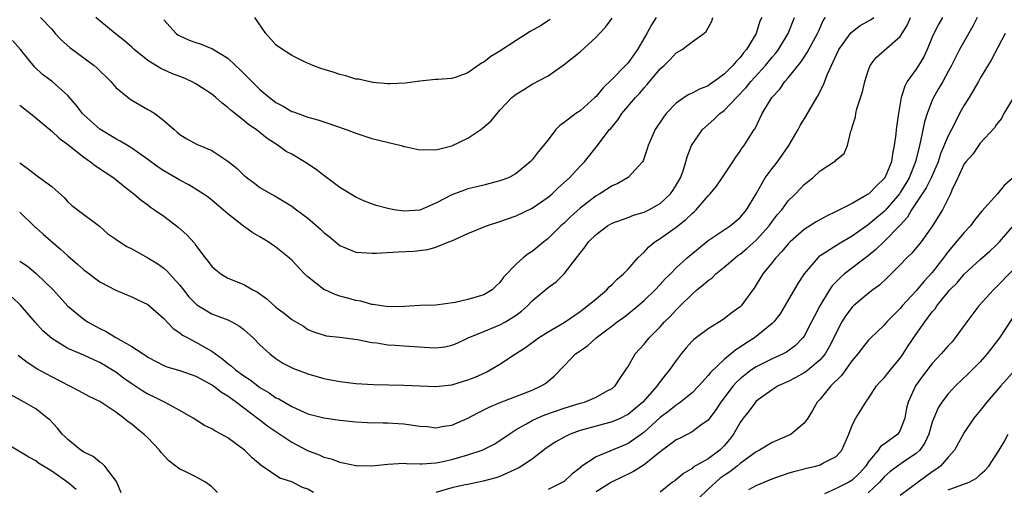
# Model space of a CAD drawing. Units: inches. Extents: x 2622000 to 2625000, y 1509000 to 1512000.
# Drawn here: x 2623017 to 2623140, y 1509408 to 1509467 of the extents above; entities that cross this region are included whole.
import ezdxf

# ---------------------------------------------------------------- set-up
doc = ezdxf.new("R2010")
doc.units = ezdxf.units.IN
doc.header["$MEASUREMENT"] = 0
doc.layers.add('LD26221509_2ft', color=103, linetype='Continuous')

msp = doc.modelspace()

# ---------------------------------------------------------------- linework, layer by layer
at = {"layer": 'LD26221509_2ft'}
for points, elevation in [([(2623109.69, 1509467), (2623109.47, 1509466.53), (2623108.99, 1509465), (2623107.79, 1509463), (2623107.42, 1509462.58), (2623107, 1509462.01), (2623106.49, 1509461.51), (2623106.08, 1509461), (2623105, 1509459.91), (2623103.75, 1509459), (2623103.29, 1509458.71), (2623103, 1509458.48), (2623101.94, 1509458.06), (2623101, 1509457.56), (2623100.61, 1509457.39), (2623100.01, 1509457), (2623099, 1509456.31), (2623097.75, 1509455), (2623097.43, 1509454.57), (2623096.39, 1509453), (2623095.5, 1509451), (2623095.4, 1509450.6), (2623094.89, 1509449.11), (2623094.82, 1509449), (2623093, 1509447.01), (2623091.72, 1509446.28), (2623091, 1509445.98), (2623089.48, 1509445), (2623089, 1509444.73), (2623087, 1509443.2), (2623085.84, 1509442.16), (2623085, 1509441.34), (2623084.62, 1509441), (2623083, 1509439.4), (2623082.48, 1509439), (2623081, 1509437.78), (2623080.51, 1509437.49), (2623079.89, 1509437), (2623079, 1509436.2), (2623077.43, 1509434.57), (2623077, 1509433.93), (2623076.51, 1509433.49), (2623076.03, 1509433), (2623075, 1509432.37), (2623073, 1509431.78), (2623071.42, 1509431.42), (2623069, 1509431.09), (2623067, 1509431.03), (2623065.07, 1509430.93), (2623063.11, 1509430.89), (2623062.19, 1509431), (2623061.17, 1509431.17), (2623061, 1509431.18), (2623059.6, 1509431.6), (2623059, 1509431.67), (2623057.97, 1509431.97), (2623057, 1509432.21), (2623056.41, 1509432.41), (2623055.1, 1509433), (2623055, 1509433.06), (2623053, 1509434.61), (2623052.56, 1509435), (2623051, 1509436.69), (2623050.68, 1509437), (2623049, 1509438.32), (2623048.03, 1509439), (2623047, 1509439.61), (2623046.11, 1509440.11), (2623044.94, 1509440.94), (2623043, 1509442.49), (2623042.42, 1509443), (2623041, 1509444.21), (2623040.55, 1509444.55), (2623039.9, 1509445), (2623038.12, 1509446.12), (2623037, 1509446.68), (2623036.5, 1509447), (2623035, 1509447.86), (2623034.31, 1509448.31), (2623033, 1509449.29), (2623031, 1509450.68), (2623030.46, 1509451), (2623029.57, 1509451.57), (2623029, 1509451.85), (2623027, 1509453.04), (2623025, 1509454.84), (2623024.84, 1509455), (2623024.06, 1509456.06), (2623023, 1509457.26), (2623021.06, 1509459), (2623019.87, 1509459.87), (2623018.84, 1509460.84), (2623017.09, 1509463), (2623016.12, 1509464.12)], 9206), ([(2623017, 1509456.04), (2623017.6, 1509455.6), (2623018.37, 1509455), (2623019, 1509454.47), (2623020.75, 1509453), (2623020.88, 1509452.87), (2623021, 1509452.79), (2623021.92, 1509451.92), (2623023, 1509451.15), (2623025, 1509449.57), (2623025.85, 1509449), (2623026.49, 1509448.49), (2623028.74, 1509447), (2623029.97, 1509445.97), (2623031.25, 1509445), (2623032.18, 1509444.18), (2623033, 1509443.62), (2623033.34, 1509443.34), (2623033.86, 1509443), (2623035, 1509442.19), (2623036.81, 1509440.81), (2623037.88, 1509439.88), (2623038.82, 1509438.82), (2623039, 1509438.54), (2623040.18, 1509437), (2623040.55, 1509436.55), (2623041, 1509435.93), (2623041.49, 1509435.49), (2623042.11, 1509435), (2623043, 1509434.47), (2623045, 1509433.65), (2623046.11, 1509433), (2623046.71, 1509432.71), (2623047.87, 1509431.87), (2623049, 1509430.84), (2623050.06, 1509430.06), (2623051, 1509429.3), (2623052.45, 1509428.45), (2623053, 1509428.07), (2623053.75, 1509427.75), (2623055.27, 1509427.27), (2623057, 1509427.08), (2623059.2, 1509426.8), (2623061, 1509426.45), (2623061.62, 1509426.38), (2623063, 1509426.15), (2623063.9, 1509426.1), (2623065, 1509426), (2623068.21, 1509425.79), (2623069, 1509425.76), (2623070.1, 1509425.9), (2623071, 1509426.08), (2623071.66, 1509426.34), (2623073.04, 1509427), (2623075, 1509427.82), (2623077, 1509428.63), (2623077.67, 1509429), (2623079, 1509429.86), (2623079.67, 1509430.33), (2623080.42, 1509431), (2623081, 1509431.61), (2623083, 1509433.28), (2623084, 1509434), (2623085.01, 1509434.99), (2623086.56, 1509437), (2623087, 1509437.6), (2623087.64, 1509438.36), (2623088.06, 1509439), (2623089, 1509439.93), (2623090.44, 1509441), (2623091, 1509441.32), (2623093, 1509442.05), (2623093.68, 1509442.32), (2623095, 1509442.7), (2623095.6, 1509443), (2623097, 1509443.79), (2623098.3, 1509445), (2623098.59, 1509445.41), (2623099, 1509446.06), (2623099.54, 1509447), (2623099.87, 1509447.87), (2623100.23, 1509449), (2623100.39, 1509449.61), (2623100.94, 1509451), (2623102.28, 1509453), (2623103.73, 1509454.27), (2623104.46, 1509455), (2623105, 1509455.4), (2623106.53, 1509457), (2623107.75, 1509458.25), (2623108.33, 1509459), (2623110.15, 1509461), (2623111, 1509462.03), (2623111.45, 1509462.55), (2623111.8, 1509463), (2623113.02, 1509465), (2623113.8, 1509467)], 9204), ([(2623017, 1509448.86), (2623018.08, 1509448.08), (2623019, 1509447.34), (2623019.53, 1509447), (2623021, 1509445.9), (2623021.49, 1509445.49), (2623022.54, 1509444.54), (2623023, 1509443.99), (2623023.51, 1509443.51), (2623025, 1509442.42), (2623026.95, 1509440.95), (2623028.01, 1509440.01), (2623029, 1509439.33), (2623029.19, 1509439.19), (2623030.4, 1509438.4), (2623031, 1509438.11), (2623033, 1509437), (2623034.25, 1509436.25), (2623035, 1509435.71), (2623035.39, 1509435.39), (2623035.72, 1509435), (2623037, 1509433.59), (2623037.46, 1509433), (2623038.15, 1509432.15), (2623039, 1509431.26), (2623039.14, 1509431.14), (2623039.35, 1509431), (2623041, 1509430), (2623043, 1509429.24), (2623043.51, 1509429), (2623044.47, 1509428.47), (2623045, 1509428.04), (2623046.15, 1509427), (2623047, 1509426.15), (2623048.24, 1509425), (2623049, 1509424.44), (2623049.86, 1509423.86), (2623051.19, 1509423.19), (2623053, 1509422.5), (2623055, 1509421.95), (2623056.33, 1509421.67), (2623057, 1509421.56), (2623058.66, 1509421.34), (2623059, 1509421.31), (2623061.18, 1509421.18), (2623065, 1509421.09), (2623069, 1509420.94), (2623071, 1509421.15), (2623073, 1509421.75), (2623073.88, 1509422.12), (2623075.26, 1509422.74), (2623075.78, 1509423), (2623077, 1509423.71), (2623078.93, 1509425), (2623080.19, 1509425.81), (2623081.8, 1509427), (2623083, 1509427.75), (2623085, 1509428.92), (2623087, 1509430.29), (2623087.95, 1509431), (2623089, 1509431.9), (2623090.33, 1509433), (2623090.64, 1509433.36), (2623091, 1509433.68), (2623091.65, 1509434.35), (2623092.42, 1509435), (2623093, 1509435.6), (2623094.23, 1509437), (2623095, 1509437.72), (2623095.61, 1509438.39), (2623096.35, 1509439), (2623097, 1509439.43), (2623099, 1509440.83), (2623100.23, 1509441.77), (2623101, 1509442.54), (2623101.26, 1509442.74), (2623101.52, 1509443), (2623103, 1509444.73), (2623103.27, 1509445), (2623104.05, 1509445.95), (2623104.77, 1509447), (2623106.1, 1509449), (2623106.45, 1509449.55), (2623107, 1509450.3), (2623107.27, 1509450.73), (2623107.5, 1509451), (2623108.76, 1509453), (2623108.87, 1509453.13), (2623109.75, 1509455), (2623110.95, 1509457), (2623111.95, 1509458.05), (2623112.59, 1509459), (2623113, 1509459.45), (2623114.59, 1509461.41), (2623115, 1509462.06), (2623115.39, 1509462.61), (2623116.68, 1509465), (2623116.77, 1509465.23), (2623117.39, 1509466.61), (2623117.66, 1509467)], 9202), ([(2623017, 1509442.7), (2623018.88, 1509440.88), (2623019, 1509440.8), (2623019.94, 1509439.94), (2623022.1, 1509438.1), (2623023, 1509437.26), (2623024.21, 1509436.21), (2623025, 1509435.48), (2623025.29, 1509435.29), (2623027, 1509434.02), (2623029, 1509432.95), (2623030.37, 1509432.37), (2623031, 1509432.13), (2623031.75, 1509431.75), (2623033, 1509431.17), (2623035, 1509429.43), (2623036.19, 1509428.19), (2623037, 1509427.64), (2623037.35, 1509427.35), (2623037.99, 1509427), (2623039, 1509426.48), (2623040.24, 1509425.76), (2623041, 1509425.35), (2623041.45, 1509425), (2623042.36, 1509424.36), (2623043, 1509423.81), (2623043.47, 1509423.47), (2623043.98, 1509423), (2623045, 1509422.28), (2623045.79, 1509421.79), (2623046.77, 1509421), (2623047, 1509420.83), (2623048.16, 1509420.16), (2623049, 1509419.54), (2623049.38, 1509419.38), (2623051, 1509418.44), (2623052.07, 1509417.93), (2623053, 1509417.54), (2623055, 1509417.01), (2623057, 1509416.74), (2623059, 1509416.54), (2623060.45, 1509416.45), (2623062.39, 1509416.39), (2623063, 1509416.4), (2623064.3, 1509416.3), (2623065, 1509416.28), (2623067, 1509416), (2623067.93, 1509415.93), (2623069, 1509415.79), (2623069.97, 1509415.97), (2623071, 1509416.11), (2623073, 1509416.99), (2623074.31, 1509417.69), (2623075, 1509418.01), (2623075.64, 1509418.36), (2623077.04, 1509418.96), (2623081, 1509420.5), (2623082.15, 1509421), (2623082.67, 1509421.33), (2623083, 1509421.61), (2623083.78, 1509422.22), (2623085, 1509423.52), (2623086.44, 1509425), (2623086.77, 1509425.23), (2623087, 1509425.4), (2623087.96, 1509426.04), (2623089, 1509427), (2623091, 1509428.5), (2623091.64, 1509429), (2623092.43, 1509429.57), (2623093, 1509430), (2623094.24, 1509431), (2623095, 1509431.66), (2623096.39, 1509433), (2623097, 1509433.66), (2623097.62, 1509434.38), (2623098.29, 1509435), (2623099, 1509435.74), (2623100.37, 1509437), (2623103, 1509439.15), (2623105.77, 1509441), (2623107, 1509442.02), (2623107.8, 1509443), (2623109, 1509445), (2623110.14, 1509447), (2623111, 1509448.16), (2623111.67, 1509449), (2623113.1, 1509451), (2623114.26, 1509453), (2623114.5, 1509453.5), (2623115.26, 1509454.74), (2623116.56, 1509457), (2623116.74, 1509457.26), (2623117, 1509457.82), (2623117.4, 1509458.6), (2623117.86, 1509459.86), (2623119.34, 1509463), (2623120.89, 1509465.11), (2623122.01, 1509465.99), (2623123.3, 1509466.7), (2623123.71, 1509467)], 9200), ([(2623017, 1509436.6), (2623017.96, 1509435.96), (2623019.06, 1509435.06), (2623021.17, 1509433), (2623023, 1509430.95), (2623025, 1509429.35), (2623025.48, 1509429), (2623026.45, 1509428.45), (2623027, 1509428.17), (2623027.8, 1509427.8), (2623029, 1509427.07), (2623031, 1509425.95), (2623032.42, 1509425), (2623032.78, 1509424.78), (2623033, 1509424.61), (2623034.05, 1509424.05), (2623035, 1509423.57), (2623035.4, 1509423.4), (2623037, 1509422.93), (2623039, 1509422.23), (2623041, 1509421.14), (2623041.2, 1509421), (2623042.21, 1509420.21), (2623043, 1509419.77), (2623043.44, 1509419.44), (2623044.09, 1509419), (2623046.71, 1509417), (2623046.87, 1509416.87), (2623047, 1509416.78), (2623047.99, 1509415.99), (2623051, 1509413.97), (2623052.94, 1509412.95), (2623054.4, 1509412.4), (2623055, 1509412.12), (2623055.91, 1509411.91), (2623057, 1509411.49), (2623057.43, 1509411.43), (2623059, 1509411.07), (2623059.07, 1509411.07), (2623061, 1509411.04), (2623063, 1509411.25), (2623065, 1509411.36), (2623065.32, 1509411.32), (2623067, 1509411.29), (2623067.27, 1509411.27), (2623069, 1509411.41), (2623069.48, 1509411.48), (2623071, 1509411.83), (2623073, 1509412.41), (2623074.76, 1509413), (2623074.93, 1509413.07), (2623076.26, 1509413.74), (2623077, 1509414.19), (2623078.15, 1509415), (2623079, 1509415.55), (2623080.22, 1509416.22), (2623081, 1509416.69), (2623081.65, 1509417), (2623082.6, 1509417.4), (2623085, 1509418.24), (2623087, 1509418.85), (2623087.54, 1509419), (2623089, 1509419.62), (2623090.38, 1509420.38), (2623091, 1509420.7), (2623091.37, 1509421), (2623092.02, 1509421.98), (2623092.72, 1509423), (2623093, 1509423.45), (2623093.9, 1509425), (2623095, 1509426.21), (2623095.63, 1509427), (2623097, 1509428.38), (2623097.55, 1509429), (2623098.28, 1509429.72), (2623099, 1509430.52), (2623099.26, 1509430.74), (2623099.49, 1509431), (2623101, 1509432.46), (2623101.61, 1509433), (2623102.38, 1509433.62), (2623103, 1509434.18), (2623103.49, 1509434.51), (2623103.97, 1509435), (2623105, 1509435.83), (2623106.37, 1509437), (2623106.72, 1509437.28), (2623107, 1509437.47), (2623107.84, 1509438.16), (2623109, 1509439.22), (2623110.61, 1509441), (2623111, 1509441.55), (2623111.64, 1509442.36), (2623112.19, 1509443), (2623113, 1509444.12), (2623113.91, 1509445), (2623114.45, 1509445.55), (2623115, 1509446.16), (2623116.09, 1509447), (2623117, 1509447.87), (2623118.91, 1509449.09), (2623119, 1509449.23), (2623119.98, 1509450.02), (2623120.41, 1509451), (2623120.81, 1509452.81), (2623120.94, 1509453.06), (2623121, 1509453.31), (2623121.42, 1509454.58), (2623121.45, 1509455), (2623121.58, 1509455.58), (2623122.3, 1509457.7), (2623122.59, 1509459), (2623123, 1509460.32), (2623123.26, 1509461), (2623124, 1509462), (2623127, 1509464.61), (2623127.91, 1509466.09), (2623128.28, 1509467)], 9198), ([(2623019.62, 1509467), (2623021, 1509465.52), (2623021.45, 1509465), (2623022.2, 1509464.2), (2623023.25, 1509463.25), (2623026.3, 1509461), (2623026.67, 1509460.67), (2623028.37, 1509459), (2623029, 1509458.28), (2623030.54, 1509457), (2623030.8, 1509456.8), (2623031, 1509456.67), (2623033, 1509455.52), (2623033.35, 1509455.35), (2623033.9, 1509455), (2623035, 1509454.15), (2623036.28, 1509453), (2623036.69, 1509452.69), (2623037, 1509452.41), (2623037.86, 1509451.86), (2623039.16, 1509451.16), (2623039.5, 1509451), (2623041, 1509450.41), (2623043, 1509449.07), (2623044.15, 1509448.15), (2623045, 1509447.32), (2623045.41, 1509447), (2623046.33, 1509446.33), (2623047, 1509445.79), (2623048.36, 1509445), (2623048.78, 1509444.78), (2623050.05, 1509444.05), (2623051, 1509443.45), (2623051.56, 1509443), (2623053, 1509441.93), (2623054.56, 1509440.56), (2623055, 1509440.16), (2623055.66, 1509439.66), (2623057, 1509438.53), (2623057.78, 1509438.22), (2623059, 1509437.69), (2623060.36, 1509437.64), (2623061, 1509437.57), (2623061.57, 1509437.57), (2623064.26, 1509437.74), (2623066.19, 1509437.81), (2623067.98, 1509438.02), (2623069, 1509438.31), (2623070.62, 1509439), (2623071, 1509439.14), (2623073, 1509440.03), (2623075.31, 1509441), (2623077, 1509441.55), (2623079, 1509442.26), (2623081, 1509443.19), (2623083, 1509444.55), (2623083.52, 1509445), (2623084.28, 1509445.72), (2623085.69, 1509447), (2623087, 1509448.44), (2623087.57, 1509449), (2623089.17, 1509451), (2623089.64, 1509451.64), (2623090.69, 1509453), (2623090.84, 1509453.16), (2623091.75, 1509454.25), (2623092.24, 1509455), (2623093.91, 1509457), (2623094.45, 1509457.55), (2623095, 1509458.22), (2623095.38, 1509458.62), (2623097, 1509460.57), (2623097.49, 1509461), (2623098.26, 1509461.74), (2623099, 1509462.57), (2623099.74, 1509463), (2623101, 1509463.98), (2623102.48, 1509465), (2623102.77, 1509465.23), (2623103.45, 1509466.55), (2623103.6, 1509467)], 9208), ([(2623096.51, 1509467), (2623095.92, 1509466.08), (2623095.35, 1509465), (2623094.18, 1509463), (2623093, 1509461.34), (2623092.83, 1509461.17), (2623092.68, 1509461), (2623091, 1509459.28), (2623089.83, 1509458.17), (2623089, 1509457.14), (2623088.86, 1509457), (2623087, 1509455.36), (2623086.47, 1509455), (2623085, 1509453.87), (2623084.47, 1509453.53), (2623083.99, 1509453), (2623083, 1509451.71), (2623082.42, 1509451), (2623081.76, 1509450.24), (2623081, 1509449.21), (2623080.79, 1509449), (2623079, 1509447.53), (2623078.08, 1509447), (2623077, 1509446.59), (2623075.72, 1509446.28), (2623075, 1509446.08), (2623074.12, 1509445.88), (2623073, 1509445.59), (2623072.55, 1509445.45), (2623071, 1509444.86), (2623069, 1509443.83), (2623067, 1509442.96), (2623065, 1509442.82), (2623063.78, 1509443), (2623063, 1509443.15), (2623061.54, 1509443.54), (2623060.07, 1509444.07), (2623059, 1509444.57), (2623057, 1509445.78), (2623055.17, 1509447.17), (2623055, 1509447.27), (2623054.04, 1509448.04), (2623052.58, 1509449), (2623051, 1509449.92), (2623050.29, 1509450.29), (2623049.28, 1509451), (2623047.9, 1509451.9), (2623047, 1509452.65), (2623046.79, 1509452.79), (2623046.55, 1509453), (2623045.62, 1509453.62), (2623045, 1509454.15), (2623043.4, 1509455.4), (2623043, 1509455.78), (2623042.29, 1509456.29), (2623041.52, 1509457), (2623041, 1509457.41), (2623039, 1509458.72), (2623038.47, 1509459), (2623037.46, 1509459.46), (2623036.02, 1509460.02), (2623034.62, 1509460.62), (2623033, 1509461.62), (2623031.3, 1509463), (2623031, 1509463.28), (2623030.09, 1509464.09), (2623028.91, 1509465), (2623027, 1509466.57), (2623026.52, 1509467)], 9210), ([(2623035, 1509466.72), (2623036.55, 1509465), (2623036.81, 1509464.81), (2623037, 1509464.7), (2623038.18, 1509464.18), (2623039, 1509463.86), (2623039.66, 1509463.66), (2623041.09, 1509463.09), (2623043, 1509461.91), (2623043.95, 1509461), (2623044.5, 1509460.5), (2623045.51, 1509459.51), (2623045.99, 1509459), (2623047, 1509458.03), (2623048.21, 1509457), (2623049, 1509456.4), (2623049.92, 1509455.92), (2623051, 1509455.27), (2623051.21, 1509455.21), (2623053, 1509454.55), (2623054.23, 1509454.23), (2623055, 1509453.96), (2623057.8, 1509453), (2623059, 1509452.54), (2623061, 1509451.9), (2623064.66, 1509451), (2623065, 1509450.9), (2623065.11, 1509450.89), (2623067, 1509450.46), (2623067.48, 1509450.52), (2623069, 1509450.46), (2623071, 1509450.96), (2623073, 1509451.93), (2623074.6, 1509453), (2623074.83, 1509453.17), (2623075.9, 1509454.1), (2623077, 1509455.42), (2623078.5, 1509457), (2623079, 1509457.43), (2623079.98, 1509458.02), (2623081, 1509458.66), (2623083, 1509459.73), (2623085, 1509461.11), (2623087, 1509462.73), (2623089, 1509464.56), (2623089.44, 1509465), (2623090.19, 1509465.81), (2623091, 1509466.9)], 9212), ([(2623083.26, 1509466.74), (2623082.04, 1509465.96), (2623080.76, 1509465.24), (2623079, 1509464.12), (2623077, 1509462.79), (2623075.87, 1509462.13), (2623075, 1509461.41), (2623074.71, 1509461.29), (2623073, 1509460.08), (2623071.53, 1509459.53), (2623071, 1509459.38), (2623069.24, 1509459.24), (2623069, 1509459.24), (2623067, 1509459.06), (2623065.2, 1509458.8), (2623063.29, 1509458.71), (2623063, 1509458.73), (2623061.11, 1509458.89), (2623060.56, 1509459), (2623059.31, 1509459.31), (2623059, 1509459.32), (2623057.73, 1509459.73), (2623057, 1509459.87), (2623056.16, 1509460.16), (2623054.63, 1509460.63), (2623053.6, 1509461), (2623052.48, 1509461.52), (2623051, 1509462.26), (2623049.34, 1509463.34), (2623049, 1509463.59), (2623047.76, 1509465), (2623046.39, 1509467)], 9214), ([(2623132.29, 1509467), (2623131.8, 1509466.2), (2623131.19, 1509465), (2623131, 1509464.56), (2623130.37, 1509463), (2623129.93, 1509462.07), (2623129.29, 1509461), (2623129, 1509460.56), (2623127.87, 1509459), (2623127.56, 1509458.44), (2623127.12, 1509457), (2623126.77, 1509455), (2623126.75, 1509454.75), (2623126.49, 1509453), (2623126.45, 1509452.45), (2623126.25, 1509451), (2623126.04, 1509449.96), (2623125.89, 1509449), (2623125.07, 1509447), (2623125, 1509446.91), (2623124.03, 1509445.97), (2623123.09, 1509445), (2623123, 1509444.93), (2623121, 1509443.77), (2623119, 1509442.77), (2623117.79, 1509442.21), (2623116.49, 1509441.51), (2623115, 1509440.53), (2623113.26, 1509439), (2623113, 1509438.73), (2623112.22, 1509437.78), (2623111.44, 1509437), (2623111, 1509436.41), (2623109.85, 1509435), (2623108.77, 1509433.23), (2623108.58, 1509433), (2623107.11, 1509431), (2623107, 1509430.89), (2623105.89, 1509430.11), (2623105, 1509429.4), (2623104.42, 1509429), (2623103, 1509428.14), (2623101.21, 1509426.79), (2623101, 1509426.58), (2623100.25, 1509425.75), (2623099.64, 1509425), (2623099, 1509424.18), (2623098.19, 1509423), (2623097.65, 1509422.35), (2623096.76, 1509421.24), (2623096.62, 1509421), (2623094.83, 1509419), (2623093.85, 1509418.15), (2623093, 1509417.46), (2623092.7, 1509417.3), (2623092.09, 1509417), (2623091, 1509416.51), (2623087, 1509415.43), (2623085.77, 1509415), (2623085, 1509414.62), (2623083.98, 1509414.02), (2623082.78, 1509413.22), (2623081, 1509411.88), (2623079.68, 1509411), (2623079.25, 1509410.75), (2623077.9, 1509410.1), (2623077, 1509409.72), (2623076.47, 1509409.53), (2623074.89, 1509409.11), (2623074.32, 1509409), (2623073, 1509408.72), (2623072.67, 1509408.67), (2623071, 1509408.27), (2623069, 1509407.71)], 9196), ([(2623136.62, 1509467), (2623136.07, 1509465.93), (2623134.39, 1509463), (2623133.39, 1509461), (2623133, 1509460.26), (2623132.31, 1509459), (2623131.84, 1509458.16), (2623131.15, 1509457), (2623131, 1509456.67), (2623130.38, 1509455), (2623130.04, 1509453.96), (2623129.55, 1509451.55), (2623129.39, 1509451), (2623128.92, 1509449), (2623128.13, 1509447), (2623127.71, 1509446.29), (2623127, 1509445.15), (2623126.9, 1509445), (2623125.1, 1509442.9), (2623125, 1509442.8), (2623124.02, 1509441.98), (2623123, 1509441.1), (2623121, 1509439.69), (2623119.28, 1509438.72), (2623117.65, 1509437.65), (2623117, 1509437.25), (2623116.85, 1509437.15), (2623116.7, 1509437), (2623114.99, 1509435), (2623114.2, 1509433.8), (2623112.59, 1509431), (2623111.98, 1509430.02), (2623111.2, 1509429), (2623111, 1509428.8), (2623109, 1509427.16), (2623108.79, 1509427), (2623107.68, 1509426.32), (2623107, 1509425.84), (2623106.47, 1509425.53), (2623105, 1509424.29), (2623103.3, 1509422.7), (2623103, 1509422.29), (2623101.83, 1509421), (2623101, 1509420.16), (2623099.57, 1509419), (2623099.24, 1509418.76), (2623099, 1509418.62), (2623098.12, 1509417.88), (2623097, 1509417.08), (2623095, 1509415.25), (2623094.66, 1509415), (2623093, 1509413.82), (2623092.43, 1509413.57), (2623089, 1509412.15), (2623087.11, 1509410.89), (2623087, 1509410.78), (2623085.99, 1509410.01), (2623085, 1509409.09), (2623084.86, 1509409), (2623083, 1509408.08)], 9194), ([(2623140.11, 1509465), (2623138.34, 1509461.66), (2623137, 1509459.42), (2623136.78, 1509459), (2623135.6, 1509457), (2623135, 1509456.05), (2623134.41, 1509455), (2623133.82, 1509453.82), (2623133, 1509452.24), (2623132.04, 1509449.96), (2623131.72, 1509449), (2623130.87, 1509447), (2623130.25, 1509445.75), (2623129, 1509443.85), (2623128.42, 1509443), (2623127.91, 1509442.09), (2623126.96, 1509441.04), (2623125, 1509439.05), (2623123.97, 1509438.03), (2623123, 1509437.25), (2623120.03, 1509435), (2623119.48, 1509434.52), (2623118.51, 1509433.49), (2623118.18, 1509433), (2623116.97, 1509431), (2623116.28, 1509429.72), (2623115.93, 1509429), (2623115, 1509427.23), (2623114.84, 1509427), (2623113.93, 1509426.07), (2623112.79, 1509425.21), (2623112.37, 1509425), (2623111, 1509424.39), (2623109, 1509423.41), (2623108.41, 1509423), (2623107.61, 1509422.39), (2623107, 1509421.89), (2623106.54, 1509421.46), (2623106.14, 1509421), (2623104.6, 1509419), (2623103.98, 1509418.02), (2623103, 1509416.74), (2623102.11, 1509416.11), (2623101, 1509415.27), (2623099.5, 1509414.5), (2623099, 1509414.26), (2623098.28, 1509413.72), (2623097, 1509412.78), (2623095, 1509411.17), (2623093.67, 1509410.33), (2623093, 1509409.99), (2623092.32, 1509409.68), (2623090.92, 1509409), (2623089, 1509407.78)], 9192), ([(2623141.15, 1509457), (2623139.92, 1509455), (2623139.63, 1509454.37), (2623139, 1509453.6), (2623138.79, 1509453.21), (2623137, 1509451.3), (2623136.05, 1509449.95), (2623135.21, 1509449), (2623135, 1509448.72), (2623134.2, 1509447), (2623133.45, 1509445.45), (2623133.27, 1509445), (2623132.27, 1509443), (2623131.79, 1509442.21), (2623131.01, 1509441), (2623129.61, 1509439), (2623128.44, 1509437.56), (2623127.84, 1509437), (2623127, 1509436.12), (2623125.43, 1509434.57), (2623124.4, 1509433.6), (2623123.57, 1509433), (2623123, 1509432.56), (2623121.15, 1509431), (2623121, 1509430.86), (2623120.21, 1509429.79), (2623119.72, 1509429), (2623119, 1509427.64), (2623118.71, 1509427), (2623118.13, 1509425.87), (2623117.61, 1509425), (2623117, 1509424.28), (2623115.22, 1509422.78), (2623115, 1509422.64), (2623113.95, 1509422.05), (2623113, 1509421.57), (2623111.76, 1509421), (2623111, 1509420.51), (2623109, 1509419.1), (2623108.9, 1509419), (2623108.11, 1509417.89), (2623107.39, 1509417), (2623107, 1509416.46), (2623106.18, 1509415), (2623105.67, 1509414.33), (2623105, 1509413.53), (2623104.46, 1509413), (2623103, 1509411.9), (2623101.15, 1509410.85), (2623101, 1509410.71), (2623099.91, 1509410.09), (2623098.83, 1509409.17), (2623098.57, 1509409), (2623097, 1509407.73)], 9190), ([(2623141, 1509446.91), (2623139.99, 1509446.01), (2623139.14, 1509445), (2623137.18, 1509442.82), (2623136.28, 1509441.72), (2623135.79, 1509441), (2623135, 1509440.17), (2623133, 1509437.77), (2623132.65, 1509437.35), (2623132.41, 1509437), (2623131, 1509435.18), (2623129.96, 1509434.04), (2623129, 1509432.86), (2623127.25, 1509431), (2623127, 1509430.69), (2623125.33, 1509429), (2623125, 1509428.6), (2623123.31, 1509427), (2623123, 1509426.68), (2623122.26, 1509425.74), (2623121.7, 1509425), (2623121, 1509424.18), (2623119.67, 1509422.33), (2623118.31, 1509421), (2623117, 1509419.37), (2623116.63, 1509419), (2623116.05, 1509417.95), (2623115.46, 1509417), (2623115, 1509416.37), (2623113.38, 1509415), (2623113.13, 1509414.87), (2623111, 1509413.96), (2623109.4, 1509413), (2623109, 1509412.8), (2623107, 1509411.33), (2623106.61, 1509411), (2623105.71, 1509410.29), (2623105, 1509409.82), (2623104.52, 1509409.48), (2623103, 1509408.14), (2623101.84, 1509407)], 9188), ([(2623108.09, 1509408.09), (2623109, 1509408.56), (2623111, 1509409.43), (2623113, 1509410.11), (2623113.69, 1509410.31), (2623115, 1509410.65), (2623115.27, 1509410.73), (2623116.44, 1509411), (2623117, 1509411.17), (2623117.42, 1509411.42), (2623119, 1509412.22), (2623119.69, 1509413), (2623120.56, 1509415), (2623121, 1509416.11), (2623121.46, 1509417), (2623122.7, 1509419), (2623123, 1509419.4), (2623124.04, 1509421), (2623124.49, 1509421.51), (2623125, 1509422.03), (2623125.77, 1509423), (2623127, 1509424.46), (2623127.38, 1509425), (2623128, 1509426), (2623129, 1509427.46), (2623130.08, 1509429), (2623131, 1509430.24), (2623131.35, 1509430.65), (2623131.57, 1509431), (2623133, 1509432.77), (2623133.2, 1509433), (2623134.11, 1509433.89), (2623135, 1509434.96), (2623137, 1509436.78), (2623138.19, 1509437.81), (2623139, 1509438.59), (2623139.38, 1509439), (2623141, 1509440.82)], 9186), ([(2623141, 1509435.36), (2623139, 1509433.34), (2623138.82, 1509433.18), (2623138.63, 1509433), (2623136.81, 1509431), (2623135.31, 1509429), (2623133.87, 1509427), (2623133.47, 1509426.53), (2623133, 1509426.03), (2623132.12, 1509425), (2623131, 1509423.81), (2623129.79, 1509422.21), (2623128.92, 1509421), (2623127.97, 1509419), (2623127.78, 1509418.22), (2623127.56, 1509417), (2623127, 1509415.48), (2623126.7, 1509415), (2623125, 1509413.75), (2623124.55, 1509413.45), (2623124.26, 1509413), (2623123, 1509411.48), (2623122.7, 1509411), (2623121.89, 1509410.11), (2623121, 1509409.24), (2623120.59, 1509409), (2623119, 1509408.21), (2623117.54, 1509407.54)], 9184), ([(2623053.72, 1509407.72), (2623053, 1509408.12), (2623052.35, 1509408.35), (2623051, 1509409.04), (2623049.5, 1509409.5), (2623047.31, 1509411), (2623047.11, 1509411.11), (2623046.04, 1509412.04), (2623045.09, 1509413), (2623043, 1509414.55), (2623042.18, 1509415), (2623041.39, 1509415.39), (2623041, 1509415.67), (2623040.08, 1509416.08), (2623038.67, 1509417), (2623037, 1509417.95), (2623035.09, 1509419), (2623033.69, 1509419.69), (2623033, 1509419.99), (2623032.37, 1509420.37), (2623031, 1509421.26), (2623029.98, 1509421.98), (2623029, 1509422.71), (2623027, 1509423.93), (2623026.25, 1509424.25), (2623025, 1509424.85), (2623023, 1509425.7), (2623021, 1509426.91), (2623019.89, 1509427.89), (2623018.95, 1509428.95), (2623017.11, 1509431.11), (2623016.07, 1509432.07)], 9196), ([(2623141, 1509429.42), (2623139.4, 1509427), (2623137.87, 1509425), (2623137, 1509424.01), (2623135.49, 1509422.51), (2623133.91, 1509421), (2623133, 1509420.04), (2623132.21, 1509419), (2623131.74, 1509418.26), (2623131.19, 1509417), (2623131, 1509416.5), (2623130.56, 1509415), (2623130.08, 1509413.92), (2623129.43, 1509413), (2623129, 1509412.58), (2623127.77, 1509411.77), (2623126.67, 1509411), (2623125.72, 1509410.28), (2623125, 1509409.67), (2623124.42, 1509409), (2623123, 1509407.68)], 9182), ([(2623041.71, 1509407.71), (2623041, 1509408.42), (2623040.68, 1509408.68), (2623040.2, 1509409), (2623039, 1509409.65), (2623037.69, 1509410.31), (2623037, 1509410.62), (2623036.52, 1509411), (2623035.64, 1509411.64), (2623034.68, 1509412.68), (2623034.46, 1509413), (2623033, 1509414.52), (2623032.5, 1509415), (2623031.67, 1509415.67), (2623031, 1509416.23), (2623030.54, 1509416.54), (2623030.02, 1509417), (2623029, 1509417.73), (2623027, 1509419.07), (2623025.7, 1509419.7), (2623024.4, 1509420.4), (2623021, 1509422.16), (2623019.16, 1509423.16), (2623017.94, 1509423.94), (2623016.81, 1509424.81)], 9194), ([(2623141.35, 1509423), (2623139.57, 1509421), (2623137.83, 1509419), (2623137, 1509417.94), (2623136.56, 1509417.44), (2623136.21, 1509417), (2623135, 1509415.2), (2623133.77, 1509413), (2623133, 1509412.11), (2623132.01, 1509411), (2623131.43, 1509410.57), (2623131, 1509410.3), (2623129.24, 1509409), (2623127, 1509407.34)], 9180), ([(2623029.66, 1509407.66), (2623029.09, 1509409.09), (2623027.63, 1509411), (2623027.32, 1509411.32), (2623027, 1509411.49), (2623026.19, 1509412.19), (2623025, 1509412.74), (2623024.85, 1509412.85), (2623024.62, 1509413), (2623023, 1509414.33), (2623022.67, 1509414.67), (2623022.32, 1509415), (2623021.74, 1509415.74), (2623020.77, 1509416.77), (2623020.49, 1509417), (2623019, 1509418.15), (2623017.58, 1509419), (2623017.19, 1509419.19), (2623015.89, 1509419.89)], 9192), ([(2623133, 1509408.02), (2623135.59, 1509409), (2623136.51, 1509409.49), (2623137, 1509409.97), (2623137.55, 1509410.45), (2623138.05, 1509411), (2623139.34, 1509413), (2623139.98, 1509414.02), (2623140.5, 1509415)], 9178), ([(2623024.07, 1509408.07), (2623023, 1509408.97), (2623021, 1509410.36), (2623019.36, 1509411.36), (2623019, 1509411.65), (2623018.13, 1509412.13), (2623015, 1509413.98)], 9190)]:
    msp.add_lwpolyline(points, dxfattribs=dict(at, elevation=elevation))

doc.saveas('drawing.dxf')
